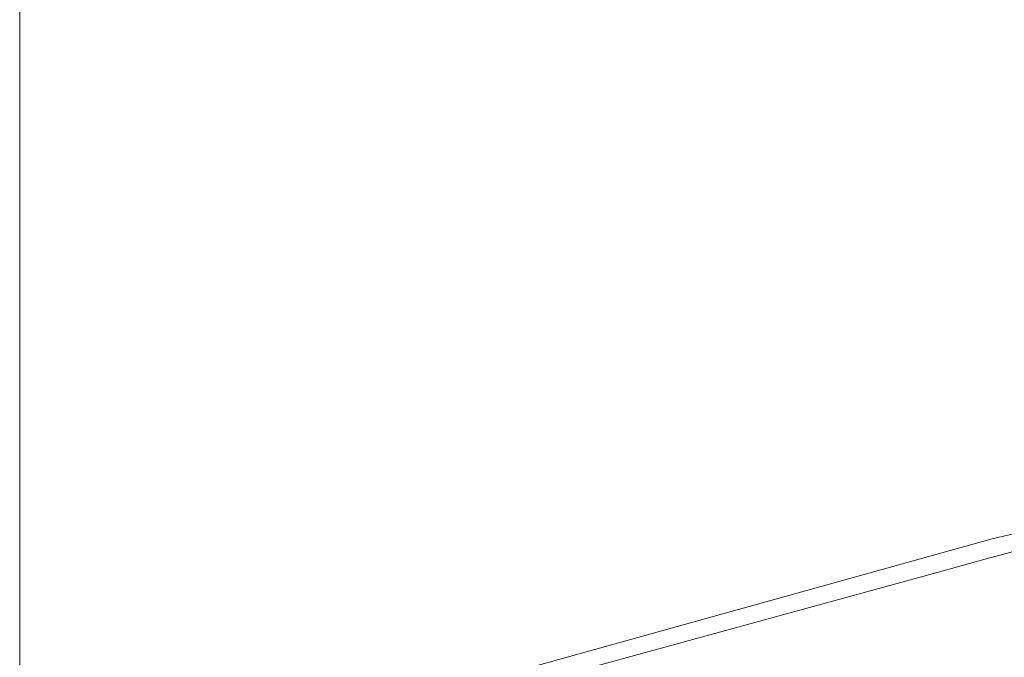
# Model space of a CAD drawing. Units: millimetres. Extents: x 483 to 8409, y -410 to 4022.
# Drawn here: x 676 to 1005, y 2180 to 2393 of the extents above; entities that cross this region are included whole.
import ezdxf

# ---------------------------------------------------------------- set-up
doc = ezdxf.new("R2010")
doc.units = ezdxf.units.MM
doc.layers.add('1', color=7, linetype='Continuous', true_color=0xffffff)
doc.styles.add('blockfont', font='simplex.shx')
doc.dimstyles.get("Standard").update_dxf_attribs({"dimtxt": 0.18, "dimasz": 0.18, "dimexe": 0.18, "dimexo": 0.0625, "dimgap": 0.09, "dimtad": 0, "dimtih": 1, "dimtoh": 1, "dimdec": 4, "dimzin": 0, "dimdsep": 46, "dimtxsty": 'Standard', "dimcen": 0.09, "dimadec": 0, "dimazin": 0, "dimtfac": 1, "dimtdec": 4, "dimtofl": 0, "dimtmove": 0, "dimatfit": 3, "dimfxl": 1, "dimtolj": 1, "dimtzin": 0, "dimarcsym": 0})

# ---------------------------------------------------------------- blocks, each defined once
blk = doc.blocks.new('_U11')
at = {"layer": '1', "color": 18, "lineweight": 13}
for p, q in [((675.973505, 1122.34093), (675.973505, 3630.364686)), ((675.973505, 3627.189686), (2005.461752, 3627.189686)), ((3705, 3627.189686), (2424.626336, 3627.189686)), ((1982.934669, 3552.189686), (1957.934669, 3552.189686)), ((1957.934669, 3552.189686), (1957.934669, 3458.439686)), ((2214.601336, 3552.189686), (2189.601336, 3552.189686)), ((2214.601336, 3458.439686), (2214.601336, 3552.189686)), ((1957.934669, 3458.439686), (1982.934669, 3458.439686)), ((2189.601336, 3458.439686), (2214.601336, 3458.439686))]:
    blk.add_line(p, q, dxfattribs=at)
at = {"layer": '1', "color": 18, "lineweight": 70}
for points in [[(675.973505, 3627.189686), (725.973456, 3640.587146), (725.973554, 3613.792227)], [(3705, 3627.189686), (3655.000049, 3613.792227), (3654.999951, 3640.587146)]]:
    blk.add_solid(points, dxfattribs=at)
at = {"layer": '1', "color": 18, "linetype": 'Continuous', "lineweight": 13, "char_height": 50, "attachment_point": 7, "line_spacing_factor": 0.903614, "style": 'blockfont'}
for s, insert in [('\\W1.1836;119', (2009.699252, 3588.293853)), ('\\W1.1047;BBC', (2267.251336, 3588.293853)), ('\\W1.1591;3023', (1982.459669, 3466.418853))]:
    blk.add_mtext(s, dxfattribs=dict(at, insert=insert))

msp = doc.modelspace()

# ---------------------------------------------------------------- linework, layer by layer
at = {"layer": '1', "color": 18, "linetype": 'Continuous', "lineweight": 13}
for p, q in [((1000.810474, 2219.977371), (1232.712597, 2275.200866)), ((824.863285, 2171.012394), (1000.810474, 2219.977371)), ((1027.157158, 2221.0164), (1000.001043, 2213.572733)), ((1000.001043, 2213.572733), (982.402891, 2208.74881)), ((824.222893, 2165.389769), (982.402891, 2208.74881))]:
    msp.add_line(p, q, dxfattribs=at)

# ---------------------------------------------------------------- dimensions: what is measured, and where the dimension line sits
dim = msp.add_linear_dim(base=(3705, 3627.189686), p1=(675.973505, 1120.75343), p2=(3705, 3825), text='\\C18;119\\P[\\C18;\\H50.00;\\Fsimplex.shx;3023\\Fsimplex.shx;\\H50.00;\\C18; ]\\C18;\\H50.00;\\Fsimplex.shx;BBC\\Fsimplex.shx;\\H50.00;\\C18;', dimstyle='Standard', override={"dimtxt": 50, "dimasz": 50, "dimexe": 3.175, "dimexo": 1.5875, "dimgap": 1.5875, "dimtih": 1, "dimtoh": 1, "dimdec": 1, "dimlfac": 0.03937, "dimdsep": 46, "dimlunit": 2, "dimpost": '', "dimtxsty": 'blockfont', "dimsah": 1, "dimse1": 0, "dimse2": 0, "dimsd1": 0, "dimsd2": 0, "dimclrd": 18, "dimclre": 18, "dimclrt": 18, "dimtol": 0, "dimtm": -0.1, "dimtfac": 1, "dimtdec": 2, "dimtofl": 1, "dimtmove": 0, "dimlwd": 13, "dimlwe": 13}, dxfattribs=at)
dim.commit()
dim.dimension.update_dxf_attribs({"geometry": '_U11', "text_midpoint": (2201.424252, 3627.189686), "dimtype": 160})

doc.saveas('drawing.dxf')
